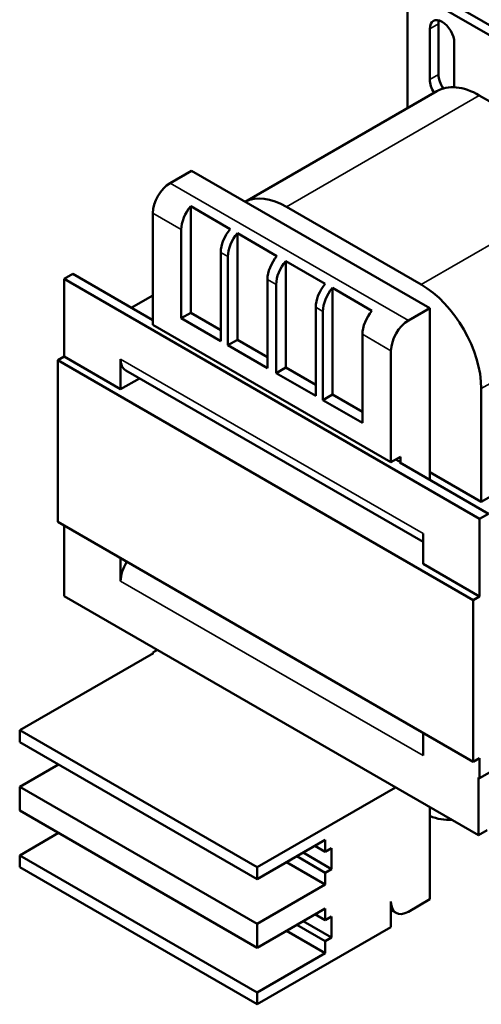
# Model space of a CAD drawing. Units: inches. Extents: x 2 to 86, y 1 to 67.
# Drawn here: x 80.6 to 82.6, y 51.2 to 55.3 of the extents above; entities that cross this region are included whole.
import ezdxf

# ---------------------------------------------------------------- set-up
doc = ezdxf.new("R2010")
doc.units = ezdxf.units.IN
doc.header["$LTSCALE"] = 4
doc.header["$MEASUREMENT"] = 0
doc.layers.add('Visible (ANSI)', color=7, linetype='Continuous', lineweight=50)
doc.layers.add('Visible Narrow (ANSI)', color=7, linetype='Continuous', lineweight=35)

msp = doc.modelspace()

# ---------------------------------------------------------------- linework, layer by layer
at = {"layer": 'Visible (ANSI)'}
for p, q in [((82.3191, 55.4485), (83.9829, 54.4879)), ((84.0195, 54.509), (82.3557, 55.4696)), ((82.2775, 54.9678), (82.2775, 55.4245)), ((82.4073, 55.3217), (82.4073, 55.1084)), ((82.3707, 55.0873), (82.3707, 55.3006)), ((82.4739, 55.241), (82.4739, 55.0551)), ((81.5949, 54.5737), (82.4001, 55.0386)), ((82.579, 55.0209), (83.1455, 54.6938)), ((81.2793, 54.6522), (81.3691, 54.704)), ((82.3707, 54.1258), (81.3691, 54.704)), ((81.3658, 54.5545), (81.5322, 54.4585)), ((81.3658, 54.5545), (81.3658, 54.1065)), ((82.3344, 54.2255), (81.7679, 54.5526)), ((81.2061, 54.5254), (81.2061, 54.0562)), ((81.3258, 54.0835), (81.3258, 54.4562)), ((81.5621, 54.4412), (81.7285, 54.3451)), ((81.5621, 54.4412), (81.5621, 53.9932)), ((81.4922, 54.3601), (81.4922, 53.9874)), ((81.5222, 53.9701), (81.5222, 54.3429)), ((81.7651, 54.324), (81.9315, 54.2279)), ((81.7651, 54.324), (81.7651, 53.876)), ((80.8334, 54.2487), (80.87, 54.2698)), ((82.5803, 53.2401), (80.8334, 54.2487)), ((80.8334, 53.9221), (80.8334, 54.2487)), ((80.87, 54.2698), (81.2061, 54.0758)), ((81.6886, 54.2468), (81.6886, 53.8741)), ((81.7252, 53.853), (81.7252, 54.2257)), ((81.9614, 54.2107), (82.1278, 54.1146)), ((81.9614, 54.2107), (81.9614, 53.7627)), ((81.2061, 54.1796), (81.1162, 54.1277)), ((81.8915, 54.1296), (81.8915, 53.7569)), ((82.2809, 54.0739), (82.3707, 54.1258)), ((82.3707, 53.4034), (82.3707, 54.1258)), ((81.3258, 54.0835), (81.3658, 54.1065)), ((81.4922, 53.9874), (81.3258, 54.0835)), ((81.3658, 54.1065), (81.4922, 54.0335)), ((81.9215, 53.7396), (81.9215, 54.1123)), ((81.2061, 54.0562), (82.2077, 53.4779)), ((82.0879, 54.0163), (82.0879, 53.6435)), ((81.5222, 53.9701), (81.5621, 53.9932)), ((81.6886, 53.8741), (81.5222, 53.9701)), ((81.5621, 53.9932), (81.6886, 53.9202)), ((80.8334, 53.9221), (80.8067, 53.9067)), ((81.0713, 53.7848), (80.8334, 53.9221)), ((82.2077, 53.4779), (82.2077, 53.9471)), ((80.8067, 53.9067), (82.5537, 52.8981)), ((80.8067, 53.2267), (80.8067, 53.9067)), ((81.0713, 53.7848), (81.0713, 53.9115)), ((81.7252, 53.853), (81.7651, 53.876)), ((81.7651, 53.876), (81.8915, 53.803)), ((81.1508, 53.8306), (81.0713, 53.7848)), ((81.0927, 53.8642), (82.3424, 53.1426)), ((81.8915, 53.7569), (81.7252, 53.853)), ((81.9215, 53.7396), (81.9614, 53.7627)), ((81.9614, 53.7627), (82.0879, 53.6897)), ((82.5873, 53.311), (82.5873, 53.7875)), ((83.3984, 53.7793), (82.5873, 53.311)), ((82.0879, 53.6435), (81.9215, 53.7396)), ((82.2077, 53.4779), (82.2476, 53.501)), ((82.2476, 53.501), (82.2476, 53.4783)), ((82.228, 53.4896), (82.2476, 53.4783)), ((82.2476, 53.4783), (82.2443, 53.4764)), ((82.2443, 53.4764), (82.6169, 53.2612)), ((82.5873, 53.311), (82.3707, 53.4361)), ((82.6169, 53.2612), (82.5803, 53.2401)), ((82.5537, 52.218), (80.8067, 53.2267)), ((80.8334, 52.9154), (80.8334, 53.2113)), ((82.5803, 53.2401), (82.5803, 52.9135)), ((82.3424, 53.1777), (82.3424, 53.0509)), ((81.0713, 52.9779), (81.0713, 53.0739)), ((82.5803, 52.9135), (82.3424, 53.0509)), ((80.8334, 52.9154), (82.5756, 51.9095)), ((82.5803, 52.9135), (82.5537, 52.8981)), ((82.5537, 52.8981), (82.5537, 52.218)), ((81.2094, 52.6757), (80.647, 52.351)), ((81.2061, 52.6776), (81.2257, 52.6889)), ((81.2061, 52.6738), (81.2061, 52.6776)), ((81.2094, 52.6757), (81.2061, 52.6776)), ((80.647, 52.351), (80.647, 52.3011)), ((81.6453, 51.7747), (80.647, 52.351)), ((82.3424, 52.34), (82.3424, 52.244)), ((81.6453, 51.7247), (80.647, 52.3011)), ((82.5803, 52.1489), (82.8133, 52.2834)), ((82.5803, 52.2334), (82.5537, 52.218)), ((82.5803, 52.2334), (82.5803, 52.1489)), ((80.8101, 52.2069), (80.647, 52.1128)), ((82.5756, 52.1516), (82.5756, 51.9095)), ((82.5756, 52.1516), (82.5803, 52.1489)), ((81.6453, 51.5364), (80.647, 52.1128)), ((80.647, 52.1128), (80.647, 52.0129)), ((82.2272, 52.1107), (81.6453, 51.7747)), ((81.6453, 51.4365), (80.647, 52.0129)), ((82.3707, 52.0278), (82.3707, 51.6398)), ((82.5756, 51.9095), (82.6122, 51.9307)), ((80.8101, 51.9188), (80.647, 51.8246)), ((81.6453, 51.7247), (81.9315, 51.8899)), ((81.9315, 51.8899), (81.9315, 51.84)), ((81.9315, 51.84), (81.8882, 51.865)), ((81.9315, 51.84), (81.9581, 51.8554)), ((81.9581, 51.8554), (81.9581, 51.767)), ((81.6453, 51.2483), (80.647, 51.8246)), ((80.647, 51.8246), (80.647, 51.7747)), ((81.9315, 51.7516), (81.8117, 51.8208)), ((81.9581, 51.767), (81.8383, 51.8362)), ((81.6453, 51.1983), (80.647, 51.7747)), ((81.6453, 51.7747), (81.6453, 51.7247)), ((81.9315, 51.7017), (81.7684, 51.7958)), ((81.9581, 51.767), (81.9315, 51.7516)), ((81.9315, 51.7516), (81.9315, 51.7017)), ((81.9315, 51.7017), (81.6453, 51.5364)), ((82.2809, 51.5879), (82.3707, 51.6398)), ((81.6453, 51.4365), (81.9315, 51.6018)), ((81.9315, 51.6018), (81.9315, 51.5518)), ((82.2077, 51.523), (82.2077, 51.6302)), ((82.2291, 51.5828), (82.2077, 51.5951)), ((81.9315, 51.5518), (81.8882, 51.5768)), ((81.9315, 51.5518), (81.9581, 51.5672)), ((81.9581, 51.5672), (81.9581, 51.4788)), ((81.6453, 51.5364), (81.6453, 51.4365)), ((81.6453, 51.1983), (82.2077, 51.523)), ((81.9315, 51.4634), (81.8117, 51.5326)), ((81.9581, 51.4788), (81.8383, 51.548)), ((81.9315, 51.4135), (81.7684, 51.5076)), ((81.9581, 51.4788), (81.9315, 51.4634)), ((81.9315, 51.4634), (81.9315, 51.4135)), ((81.9315, 51.4135), (81.6453, 51.2483)), ((81.6453, 51.2483), (81.6453, 51.1983))]:
    msp.add_line(p, q, dxfattribs=at)
for centre, major_axis, start_param, end_param in [((82.4223, 55.2708), (-0.0365, 0.0632), 3.926991, 7.068583), ((82.4589, 55.2919), (0.0365, -0.0632), 3.667292, 3.926991), ((82.4223, 55.0575), (-0.0365, 0.0632), 0.785398, 1.644302), ((82.4589, 55.0787), (0.0365, -0.0632), 3.926991, 4.83512), ((82.579, 54.7288), (-0.1788, 0.3097), 5.497787, 6.283185), ((81.2793, 54.5676), (-0.0518, -0.0897), 3.926991, 5.497787), ((81.7679, 54.2605), (-0.1788, 0.3097), 5.497787, 6.249876), ((81.3991, 54.4985), (0.0518, 0.0897), 1.25726, 2.356194), ((81.5654, 54.4024), (-0.0518, -0.0897), 4.398853, 5.497787), ((81.5954, 54.3851), (0.0518, 0.0897), 1.25726, 2.356194), ((81.7618, 54.2891), (-0.0518, -0.0897), 4.398853, 5.497787), ((81.7984, 54.2679), (0.0518, 0.0897), 1.25726, 2.356194), ((81.9647, 54.1719), (-0.0518, -0.0897), 4.398853, 5.497787), ((81.9947, 54.1546), (0.0518, 0.0897), 1.25726, 2.356194), ((82.3344, 53.9335), (0.1788, -0.3097), 0.785398, 2.356194), ((82.1611, 54.0585), (-0.0518, -0.0897), 4.398853, 5.497787), ((82.2809, 53.9894), (0.0518, 0.0897), 0.785398, 2.356194), ((81.1445, 53.9538), (-0.0518, -0.0897), 5.497787, 6.283185), ((81.1445, 53.0201), (0.0518, 0.0897), 1.474223, 2.356194), ((82.3344, 52.3005), (0.1788, -0.3097), 5.641838, 6.029693), ((82.2809, 51.6724), (-0.0518, -0.0897), 5.497787, 7.068583)]:
    msp.add_ellipse(centre, major_axis=major_axis, ratio=0.57735, start_param=start_param, end_param=end_param, dxfattribs=at)
at = {"layer": 'Visible Narrow (ANSI)'}
for p, q in [((82.4073, 55.3217), (82.3707, 55.3006)), ((82.4073, 55.1084), (82.3707, 55.0873)), ((81.7679, 54.5526), (82.579, 55.0209)), ((83.1455, 54.6938), (82.3344, 54.2255)), ((82.2809, 54.0739), (81.2793, 54.6522)), ((81.2061, 54.5254), (81.3258, 54.4562)), ((81.4922, 54.3601), (81.5222, 54.3429)), ((81.6886, 54.2468), (81.7252, 54.2257)), ((82.5873, 53.7875), (83.3984, 54.2557)), ((81.8915, 54.1296), (81.9215, 54.1123)), ((82.0879, 54.0163), (82.2077, 53.9471)), ((82.3424, 53.1777), (81.0713, 53.9115)), ((81.0713, 52.9779), (82.3424, 52.244))]:
    msp.add_line(p, q, dxfattribs=at)

doc.saveas('drawing.dxf')
